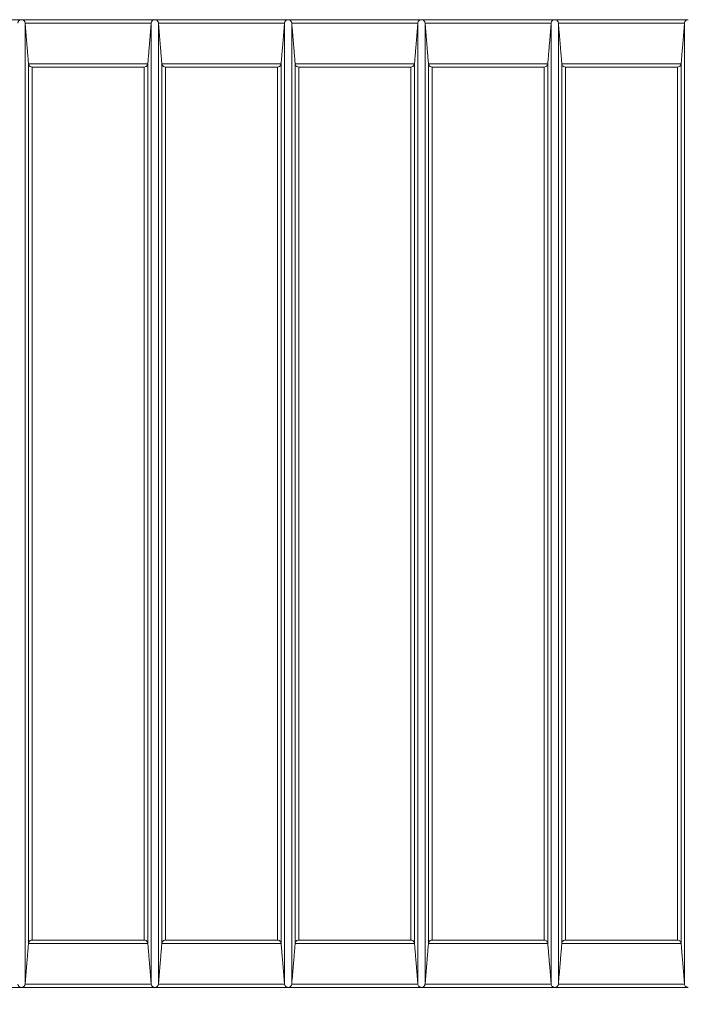
# Model space of a CAD drawing. Units: millimetres. Extents: x 0 to 21000, y 0 to 14850.
# Drawn here: x 8788 to 9704, y 3336 to 4689 of the extents above; entities that cross this region are included whole.
import ezdxf

# ---------------------------------------------------------------- set-up
doc = ezdxf.new("R2010")
doc.units = ezdxf.units.MM
doc.header["$LTSCALE"] = 50
for name, color, linetype, lineweight in [('Dimension (ISO)', 7, 'Continuous', 18), ('Visible (ISO)', 7, 'Continuous', 18), ('Visible Narrow (ISO)', 7, 'Continuous', 18)]:
    doc.layers.add(name, color=color, linetype=linetype, lineweight=lineweight)
doc.styles.add('RD Note Text', font='times.ttf')
doc.dimstyles.new('RD Default', dxfattribs={"dimscale": 50, "dimtxt": 3, "dimasz": 3, "dimexe": 3, "dimexo": 2, "dimgap": 1, "dimtad": 1, "dimdec": 1, "dimrnd": 1e-08, "dimzin": 4, "dimdsep": 46, "dimtxsty": 'RD Note Text', "dimblk": 'Filled-1', "dimcen": 0.09, "dimdle": 10, "dimclrd": 256, "dimclre": 256, "dimclrt": 256, "dimadec": 1, "dimazin": 1, "dimtfac": 1.1684, "dimtmove": 0, "dimatfit": 3, "dimldrblk": 'Filled-2', "dimfxl": 1, "dimtolj": 1, "dimtzin": 0, "dimlwd": -1, "dimlwe": -1, "dimarcsym": 0})

# ---------------------------------------------------------------- blocks, each defined once
blk = doc.blocks.new('Filled-1')
at = {"color": 0}
for p, q in [((0, 0), (-1, 0.1667)), ((-1, 0.1667), (-1, -0.1667)), ((-1, 0), (0, 0)), ((-1, -0.1667), (0, 0))]:
    blk.add_line(p, q, dxfattribs=at)
at = {"color": 0, "flags": 128}
blk.add_lwpolyline([(-1, -0.1667), (0, 0), (-1, 0.1667), (-1, -0.1667)], dxfattribs=at)
at = {"color": 0}
blk.add_solid([(-1, -0.1667), (0, 0), (-1, 0.1667), (-1, -0.1667)], dxfattribs=at)
blk = doc.blocks.new('*D13')
at = {"layer": 'Defpoints', "color": 0, "transparency": 16777216}
for p in [(14474, 4024), (5874, 3224), (14474, 2524)]:
    blk.add_point(p, dxfattribs=at)
at = {"layer": 'Dimension (ISO)', "transparency": 16777216}
for p, q in [((14474, 3924), (14474, 2374)), ((5874, 3124), (5874, 2374)), ((6024, 2524), (14324, 2524))]:
    blk.add_line(p, q, dxfattribs=at)
at = {"layer": 'Dimension (ISO)', "transparency": 16777216, "xscale": 150, "yscale": 150, "zscale": 150, "rotation": 180}
blk.add_blockref('Filled-1', (5874, 2524), dxfattribs=at)
at = {"layer": 'Dimension (ISO)', "transparency": 16777216, "xscale": 150, "yscale": 150, "zscale": 150}
blk.add_blockref('Filled-1', (14474, 2524), dxfattribs=at)
at = {"layer": 'Dimension (ISO)', "transparency": 16777216, "insert": (9963.2, 2726.6), "char_height": 150, "attachment_point": 1, "style": 'RD Note Text'}
blk.add_mtext('\\A1;8600', dxfattribs=at)
blk = doc.blocks.new('Filled-2')
at = {"color": 0}
for p, q in [((0, 0), (-1, 0.25)), ((-1, 0.25), (-1, -0.25)), ((-1, 0), (0, 0)), ((-1, -0.25), (0, 0))]:
    blk.add_line(p, q, dxfattribs=at)
at = {"color": 0, "flags": 128}
blk.add_lwpolyline([(-1, -0.25), (0, 0), (-1, 0.25), (-1, -0.25)], dxfattribs=at)
at = {"color": 0}
blk.add_solid([(-1, -0.25), (0, 0), (-1, 0.25), (-1, -0.25)], dxfattribs=at)
blk = doc.blocks.new('*D17')
at = {"layer": 'Defpoints', "color": 0, "transparency": 16777216}
for p in [(14238.5, 3424), (15238.5, 3424), (6396.5, 3124)]:
    blk.add_point(p, dxfattribs=at)
at = {"layer": 'Dimension (ISO)', "transparency": 16777216}
for p, q in [((15238.5, 3574), (15238.5, 4222.4)), ((14338.5, 3424), (15388.5, 3424)), ((15238.5, 3124), (15238.5, 3424)), ((6496.5, 3124), (15388.5, 3124)), ((15238.5, 2974), (15238.5, 2824))]:
    blk.add_line(p, q, dxfattribs=at)
at = {"layer": 'Dimension (ISO)', "transparency": 16777216, "xscale": 150, "yscale": 150, "zscale": 150}
for p, rotation in [((15238.5, 3424), 270), ((15238.5, 3124), 90)]:
    blk.add_blockref('Filled-1', p, dxfattribs=dict(at, rotation=rotation))
at = {"layer": 'Dimension (ISO)', "transparency": 16777216, "insert": (15035.9, 3857.1), "char_height": 150, "attachment_point": 1, "rotation": 90, "style": 'RD Note Text'}
blk.add_mtext('\\A1;300', dxfattribs=at)
blk = doc.blocks.new('*D18')
at = {"layer": 'Defpoints', "color": 0, "transparency": 16777216}
for p in [(13790, 3359), (14831.2, 3359), (6396.5, 3124)]:
    blk.add_point(p, dxfattribs=at)
at = {"layer": 'Dimension (ISO)', "transparency": 16777216}
for p, q in [((14831.2, 3509), (14831.2, 4158.3)), ((13890, 3359), (14981.2, 3359)), ((14831.2, 3124), (14831.2, 3359)), ((6496.5, 3124), (14981.2, 3124)), ((14831.2, 2974), (14831.2, 2824))]:
    blk.add_line(p, q, dxfattribs=at)
at = {"layer": 'Dimension (ISO)', "transparency": 16777216, "xscale": 150, "yscale": 150, "zscale": 150}
for p, rotation in [((14831.2, 3359), 270), ((14831.2, 3124), 90)]:
    blk.add_blockref('Filled-1', p, dxfattribs=dict(at, rotation=rotation))
at = {"layer": 'Dimension (ISO)', "transparency": 16777216, "insert": (14628.6, 3795.4), "char_height": 150, "attachment_point": 1, "rotation": 90, "style": 'RD Note Text'}
blk.add_mtext('\\A1;235', dxfattribs=at)

msp = doc.modelspace()

# ---------------------------------------------------------------- linework, layer by layer
at = {"layer": 'Visible (ISO)'}
for p, q in [((8790.2, 4689), (8606.9, 4689)), ((8973.4, 4689), (8790.2, 4689)), ((9156.6, 4689), (8973.4, 4689)), ((9339.9, 4689), (9156.6, 4689)), ((9523.1, 4689), (9339.9, 4689)), ((9706.4, 4689), (9523.1, 4689)), ((8790.2, 3359), (8606.9, 3359)), ((8973.4, 3359), (8790.2, 3359)), ((9156.6, 3359), (8973.4, 3359)), ((9339.9, 3359), (9156.6, 3359)), ((9523.1, 3359), (9339.9, 3359)), ((9706.4, 3359), (9523.1, 3359))]:
    msp.add_line(p, q, dxfattribs=at)
for points, knots in [([(8785.2, 4684.4), (8785.2, 4684.9), (8785.3, 4685.4), (8785.7, 4686.3), (8786, 4686.7), (8786.6, 4687.6), (8787.1, 4688), (8788, 4688.5), (8788.4, 4688.7), (8789.3, 4688.9), (8789.7, 4689), (8790.1, 4689), (8790.2, 4689), (8790.2, 4689)], [0.0000957, 0.0000957, 0.0000957, 0.0000957, 0.1540338, 0.1540338, 0.3158078, 0.3158078, 0.5326023, 0.5326023, 0.7193684, 0.7193684, 0.9033372, 0.9033372, 0.9087482, 0.9087482, 0.9087482, 0.9087482]), ([(8790.2, 4689), (8790.2, 4689), (8790.2, 4689), (8790.6, 4689), (8791.1, 4688.9), (8791.9, 4688.7), (8792.4, 4688.5), (8793.2, 4688), (8793.7, 4687.6), (8794.4, 4686.7), (8794.6, 4686.3), (8795, 4685.4), (8795.1, 4684.9), (8795.1, 4684.4)], [-0.0054574, -0.0054574, -0.0054574, -0.0054574, 0, 0, 0.1855456, 0.1855456, 0.3739124, 0.3739124, 0.592565, 0.592565, 0.7557255, 0.7557255, 0.910983, 0.910983, 0.910983, 0.910983]), ([(8968.4, 4684.4), (8968.5, 4684.9), (8968.6, 4685.4), (8969, 4686.3), (8969.2, 4686.7), (8969.9, 4687.6), (8970.3, 4688), (8971.2, 4688.5), (8971.6, 4688.7), (8972.5, 4688.9), (8972.9, 4689), (8973.4, 4689), (8973.4, 4689), (8973.4, 4689)], [0.0000957, 0.0000957, 0.0000957, 0.0000957, 0.1540338, 0.1540338, 0.3158078, 0.3158078, 0.5326023, 0.5326023, 0.7193684, 0.7193684, 0.9033372, 0.9033372, 0.9087482, 0.9087482, 0.9087482, 0.9087482]), ([(8973.4, 4689), (8973.4, 4689), (8973.4, 4689), (8973.9, 4689), (8974.3, 4688.9), (8975.2, 4688.7), (8975.6, 4688.5), (8976.5, 4688), (8976.9, 4687.6), (8977.6, 4686.7), (8977.9, 4686.3), (8978.2, 4685.4), (8978.3, 4684.9), (8978.4, 4684.4)], [-0.0054574, -0.0054574, -0.0054574, -0.0054574, 0, 0, 0.1855456, 0.1855456, 0.3739124, 0.3739124, 0.592565, 0.592565, 0.7557255, 0.7557255, 0.910983, 0.910983, 0.910983, 0.910983]), ([(9151.7, 4684.4), (9151.7, 4684.9), (9151.8, 4685.4), (9152.2, 4686.3), (9152.5, 4686.7), (9153.1, 4687.6), (9153.6, 4688), (9154.4, 4688.5), (9154.9, 4688.7), (9155.7, 4688.9), (9156.2, 4689), (9156.6, 4689), (9156.6, 4689), (9156.6, 4689)], [0.0000957, 0.0000957, 0.0000957, 0.0000957, 0.1540338, 0.1540338, 0.3158078, 0.3158078, 0.5326023, 0.5326023, 0.7193684, 0.7193684, 0.9033372, 0.9033372, 0.9087482, 0.9087482, 0.9087482, 0.9087482]), ([(9156.6, 4689), (9156.7, 4689), (9156.7, 4689), (9157.1, 4689), (9157.6, 4688.9), (9158.4, 4688.7), (9158.9, 4688.5), (9159.7, 4688), (9160.2, 4687.6), (9160.8, 4686.7), (9161.1, 4686.3), (9161.5, 4685.4), (9161.6, 4684.9), (9161.6, 4684.4)], [-0.0054574, -0.0054574, -0.0054574, -0.0054574, 0, 0, 0.1855456, 0.1855456, 0.3739124, 0.3739124, 0.592565, 0.592565, 0.7557255, 0.7557255, 0.910983, 0.910983, 0.910983, 0.910983]), ([(9334.9, 4684.4), (9335, 4684.9), (9335.1, 4685.4), (9335.4, 4686.3), (9335.7, 4686.7), (9336.4, 4687.6), (9336.8, 4688), (9337.7, 4688.5), (9338.1, 4688.7), (9339, 4688.9), (9339.4, 4689), (9339.9, 4689), (9339.9, 4689), (9339.9, 4689)], [0.0000957, 0.0000957, 0.0000957, 0.0000957, 0.1540338, 0.1540338, 0.3158078, 0.3158078, 0.5326023, 0.5326023, 0.7193684, 0.7193684, 0.9033372, 0.9033372, 0.9087482, 0.9087482, 0.9087482, 0.9087482]), ([(9339.9, 4689), (9339.9, 4689), (9339.9, 4689), (9340.4, 4689), (9340.8, 4688.9), (9341.7, 4688.7), (9342.1, 4688.5), (9343, 4688), (9343.4, 4687.6), (9344.1, 4686.7), (9344.3, 4686.3), (9344.7, 4685.4), (9344.8, 4684.9), (9344.9, 4684.4)], [-0.0054574, -0.0054574, -0.0054574, -0.0054574, 0, 0, 0.1855456, 0.1855456, 0.3739124, 0.3739124, 0.592565, 0.592565, 0.7557255, 0.7557255, 0.910983, 0.910983, 0.910983, 0.910983]), ([(9518.2, 4684.4), (9518.2, 4684.9), (9518.3, 4685.4), (9518.7, 4686.3), (9518.9, 4686.7), (9519.6, 4687.6), (9520.1, 4688), (9520.9, 4688.5), (9521.4, 4688.7), (9522.2, 4688.9), (9522.7, 4689), (9523.1, 4689), (9523.1, 4689), (9523.1, 4689)], [0.0000957, 0.0000957, 0.0000957, 0.0000957, 0.1540338, 0.1540338, 0.3158078, 0.3158078, 0.5326023, 0.5326023, 0.7193684, 0.7193684, 0.9033372, 0.9033372, 0.9087482, 0.9087482, 0.9087482, 0.9087482]), ([(9523.1, 4689), (9523.1, 4689), (9523.2, 4689), (9523.6, 4689), (9524, 4688.9), (9524.9, 4688.7), (9525.3, 4688.5), (9526.2, 4688), (9526.7, 4687.6), (9527.3, 4686.7), (9527.6, 4686.3), (9528, 4685.4), (9528.1, 4684.9), (9528.1, 4684.4)], [-0.0054574, -0.0054574, -0.0054574, -0.0054574, 0, 0, 0.1855456, 0.1855456, 0.3739124, 0.3739124, 0.592565, 0.592565, 0.7557255, 0.7557255, 0.910983, 0.910983, 0.910983, 0.910983]), ([(9701.4, 4684.4), (9701.4, 4684.9), (9701.6, 4685.4), (9701.9, 4686.3), (9702.2, 4686.7), (9702.8, 4687.6), (9703.3, 4688), (9704.2, 4688.5), (9704.6, 4688.7), (9705.5, 4688.9), (9705.9, 4689), (9706.4, 4689), (9706.4, 4689), (9706.4, 4689)], [0.0000957, 0.0000957, 0.0000957, 0.0000957, 0.1540338, 0.1540338, 0.3158078, 0.3158078, 0.5326023, 0.5326023, 0.7193684, 0.7193684, 0.9033372, 0.9033372, 0.9087482, 0.9087482, 0.9087482, 0.9087482]), ([(8799.8, 4628.4), (8799.8, 4627.9), (8800, 4627.4), (8800.4, 4626.5), (8800.6, 4626.1), (8801.3, 4625.2), (8801.8, 4624.8), (8803, 4624.1), (8803.9, 4623.9), (8804.8, 4623.8), (8804.8, 4623.8), (8804.8, 4623.8)], [0.0000728, 0.0000728, 0.0000728, 0.0000728, 0.1553896, 0.1553896, 0.3191308, 0.3191308, 0.540042, 0.540042, 0.89284, 0.89284, 0.8955097, 0.8955097, 0.8955097, 0.8955097]), ([(8958.8, 4623.8), (8958.8, 4623.8), (8958.8, 4623.8), (8959.7, 4623.9), (8960.5, 4624.1), (8961.8, 4624.8), (8962.3, 4625.2), (8962.9, 4626.1), (8963.2, 4626.5), (8963.6, 4627.4), (8963.7, 4627.9), (8963.8, 4628.4)], [-0.0027016, -0.0027016, -0.0027016, -0.0027016, 0, 0, 0.3570225, 0.3570225, 0.5805789, 0.5805789, 0.7462807, 0.7462807, 0.9034573, 0.9034573, 0.9034573, 0.9034573]), ([(8983, 4628.4), (8983.1, 4627.9), (8983.2, 4627.4), (8983.6, 4626.5), (8983.9, 4626.1), (8984.6, 4625.2), (8985, 4624.8), (8986.3, 4624.1), (8987.1, 4623.9), (8988, 4623.8), (8988, 4623.8), (8988, 4623.8)], [0.0000728, 0.0000728, 0.0000728, 0.0000728, 0.1553896, 0.1553896, 0.3191308, 0.3191308, 0.540042, 0.540042, 0.89284, 0.89284, 0.8955097, 0.8955097, 0.8955097, 0.8955097]), ([(9142, 4623.8), (9142.1, 4623.8), (9142.1, 4623.8), (9142.9, 4623.9), (9143.8, 4624.1), (9145, 4624.8), (9145.5, 4625.2), (9146.2, 4626.1), (9146.5, 4626.5), (9146.8, 4627.4), (9147, 4627.9), (9147, 4628.4)], [-0.0027016, -0.0027016, -0.0027016, -0.0027016, 0, 0, 0.3570225, 0.3570225, 0.5805789, 0.5805789, 0.7462807, 0.7462807, 0.9034573, 0.9034573, 0.9034573, 0.9034573]), ([(9166.3, 4628.4), (9166.3, 4627.9), (9166.5, 4627.4), (9166.8, 4626.5), (9167.1, 4626.1), (9167.8, 4625.2), (9168.3, 4624.8), (9169.5, 4624.1), (9170.4, 4623.9), (9171.2, 4623.8), (9171.2, 4623.8), (9171.3, 4623.8)], [0.0000728, 0.0000728, 0.0000728, 0.0000728, 0.1553896, 0.1553896, 0.3191308, 0.3191308, 0.540042, 0.540042, 0.89284, 0.89284, 0.8955097, 0.8955097, 0.8955097, 0.8955097]), ([(9325.3, 4623.8), (9325.3, 4623.8), (9325.3, 4623.8), (9326.2, 4623.9), (9327, 4624.1), (9328.3, 4624.8), (9328.7, 4625.2), (9329.4, 4626.1), (9329.7, 4626.5), (9330.1, 4627.4), (9330.2, 4627.9), (9330.3, 4628.4)], [-0.0027016, -0.0027016, -0.0027016, -0.0027016, 0, 0, 0.3570225, 0.3570225, 0.5805789, 0.5805789, 0.7462807, 0.7462807, 0.9034573, 0.9034573, 0.9034573, 0.9034573]), ([(9349.5, 4628.4), (9349.6, 4627.9), (9349.7, 4627.4), (9350.1, 4626.5), (9350.4, 4626.1), (9351, 4625.2), (9351.5, 4624.8), (9352.8, 4624.1), (9353.6, 4623.9), (9354.5, 4623.8), (9354.5, 4623.8), (9354.5, 4623.8)], [0.0000728, 0.0000728, 0.0000728, 0.0000728, 0.1553896, 0.1553896, 0.3191308, 0.3191308, 0.540042, 0.540042, 0.89284, 0.89284, 0.8955097, 0.8955097, 0.8955097, 0.8955097]), ([(9508.5, 4623.8), (9508.5, 4623.8), (9508.5, 4623.8), (9509.4, 4623.9), (9510.3, 4624.1), (9511.5, 4624.8), (9512, 4625.2), (9512.7, 4626.1), (9512.9, 4626.5), (9513.3, 4627.4), (9513.5, 4627.9), (9513.5, 4628.4)], [-0.0027016, -0.0027016, -0.0027016, -0.0027016, 0, 0, 0.3570225, 0.3570225, 0.5805789, 0.5805789, 0.7462807, 0.7462807, 0.9034573, 0.9034573, 0.9034573, 0.9034573]), ([(9532.8, 4628.4), (9532.8, 4627.9), (9532.9, 4627.4), (9533.3, 4626.5), (9533.6, 4626.1), (9534.3, 4625.2), (9534.8, 4624.8), (9536, 4624.1), (9536.9, 4623.9), (9537.7, 4623.8), (9537.7, 4623.8), (9537.7, 4623.8)], [0.0000728, 0.0000728, 0.0000728, 0.0000728, 0.1553896, 0.1553896, 0.3191308, 0.3191308, 0.540042, 0.540042, 0.89284, 0.89284, 0.8955097, 0.8955097, 0.8955097, 0.8955097]), ([(9691.8, 4623.8), (9691.8, 4623.8), (9691.8, 4623.8), (9692.6, 4623.9), (9693.5, 4624.1), (9694.8, 4624.8), (9695.2, 4625.2), (9695.9, 4626.1), (9696.2, 4626.5), (9696.6, 4627.4), (9696.7, 4627.9), (9696.8, 4628.4)], [-0.0027016, -0.0027016, -0.0027016, -0.0027016, 0, 0, 0.3570225, 0.3570225, 0.5805789, 0.5805789, 0.7462807, 0.7462807, 0.9034573, 0.9034573, 0.9034573, 0.9034573]), ([(8804.8, 3424.2), (8804.8, 3424.2), (8804.8, 3424.2), (8803.9, 3424.2), (8803, 3423.9), (8801.8, 3423.2), (8801.3, 3422.8), (8800.6, 3421.9), (8800.4, 3421.5), (8800, 3420.6), (8799.8, 3420.1), (8799.8, 3419.6)], [-0.0027016, -0.0027016, -0.0027016, -0.0027016, 0, 0, 0.3570225, 0.3570225, 0.5805789, 0.5805789, 0.7462807, 0.7462807, 0.9034573, 0.9034573, 0.9034573, 0.9034573]), ([(8963.8, 3419.6), (8963.7, 3420.1), (8963.6, 3420.6), (8963.2, 3421.5), (8962.9, 3421.9), (8962.3, 3422.8), (8961.8, 3423.2), (8960.5, 3423.9), (8959.7, 3424.2), (8958.8, 3424.2), (8958.8, 3424.2), (8958.8, 3424.2)], [0.0000728, 0.0000728, 0.0000728, 0.0000728, 0.1553896, 0.1553896, 0.3191308, 0.3191308, 0.540042, 0.540042, 0.89284, 0.89284, 0.8955097, 0.8955097, 0.8955097, 0.8955097]), ([(8988, 3424.2), (8988, 3424.2), (8988, 3424.2), (8987.1, 3424.2), (8986.3, 3423.9), (8985, 3423.2), (8984.6, 3422.8), (8983.9, 3421.9), (8983.6, 3421.5), (8983.2, 3420.6), (8983.1, 3420.1), (8983, 3419.6)], [-0.0027016, -0.0027016, -0.0027016, -0.0027016, 0, 0, 0.3570225, 0.3570225, 0.5805789, 0.5805789, 0.7462807, 0.7462807, 0.9034573, 0.9034573, 0.9034573, 0.9034573]), ([(9147, 3419.6), (9147, 3420.1), (9146.8, 3420.6), (9146.5, 3421.5), (9146.2, 3421.9), (9145.5, 3422.8), (9145, 3423.2), (9143.8, 3423.9), (9142.9, 3424.2), (9142.1, 3424.2), (9142.1, 3424.2), (9142, 3424.2)], [0.0000728, 0.0000728, 0.0000728, 0.0000728, 0.1553896, 0.1553896, 0.3191308, 0.3191308, 0.540042, 0.540042, 0.89284, 0.89284, 0.8955097, 0.8955097, 0.8955097, 0.8955097]), ([(9171.3, 3424.2), (9171.2, 3424.2), (9171.2, 3424.2), (9170.4, 3424.2), (9169.5, 3423.9), (9168.3, 3423.2), (9167.8, 3422.8), (9167.1, 3421.9), (9166.8, 3421.5), (9166.5, 3420.6), (9166.3, 3420.1), (9166.3, 3419.6)], [-0.0027016, -0.0027016, -0.0027016, -0.0027016, 0, 0, 0.3568783, 0.3568783, 0.5804749, 0.5804749, 0.7461982, 0.7461982, 0.9034548, 0.9034548, 0.9034548, 0.9034548]), ([(9330.3, 3419.6), (9330.2, 3420.1), (9330.1, 3420.6), (9329.7, 3421.5), (9329.4, 3421.9), (9328.7, 3422.8), (9328.3, 3423.2), (9327, 3423.9), (9326.2, 3424.2), (9325.3, 3424.2), (9325.3, 3424.2), (9325.3, 3424.2)], [0.0000728, 0.0000728, 0.0000728, 0.0000728, 0.1553896, 0.1553896, 0.3191308, 0.3191308, 0.540042, 0.540042, 0.89284, 0.89284, 0.8955097, 0.8955097, 0.8955097, 0.8955097]), ([(9354.5, 3424.2), (9354.5, 3424.2), (9354.5, 3424.2), (9353.6, 3424.2), (9352.8, 3423.9), (9351.5, 3423.2), (9351, 3422.8), (9350.4, 3421.9), (9350.1, 3421.5), (9349.7, 3420.6), (9349.6, 3420.1), (9349.5, 3419.6)], [-0.0027016, -0.0027016, -0.0027016, -0.0027016, 0, 0, 0.3570225, 0.3570225, 0.5805789, 0.5805789, 0.7462807, 0.7462807, 0.9034573, 0.9034573, 0.9034573, 0.9034573]), ([(9513.5, 3419.6), (9513.5, 3420.1), (9513.3, 3420.6), (9512.9, 3421.5), (9512.7, 3421.9), (9512, 3422.8), (9511.5, 3423.2), (9510.3, 3423.9), (9509.4, 3424.2), (9508.5, 3424.2), (9508.5, 3424.2), (9508.5, 3424.2)], [0.0000728, 0.0000728, 0.0000728, 0.0000728, 0.1553896, 0.1553896, 0.3191308, 0.3191308, 0.540042, 0.540042, 0.89284, 0.89284, 0.8955097, 0.8955097, 0.8955097, 0.8955097]), ([(9537.7, 3424.2), (9537.7, 3424.2), (9537.7, 3424.2), (9536.9, 3424.2), (9536, 3423.9), (9534.8, 3423.2), (9534.3, 3422.8), (9533.6, 3421.9), (9533.3, 3421.5), (9532.9, 3420.6), (9532.8, 3420.1), (9532.8, 3419.6)], [-0.0027016, -0.0027016, -0.0027016, -0.0027016, 0, 0, 0.3570225, 0.3570225, 0.5805789, 0.5805789, 0.7462807, 0.7462807, 0.9034573, 0.9034573, 0.9034573, 0.9034573]), ([(9696.8, 3419.6), (9696.7, 3420.1), (9696.6, 3420.6), (9696.2, 3421.5), (9695.9, 3421.9), (9695.2, 3422.8), (9694.8, 3423.2), (9693.5, 3423.9), (9692.6, 3424.2), (9691.8, 3424.2), (9691.8, 3424.2), (9691.8, 3424.2)], [0.0000728, 0.0000728, 0.0000728, 0.0000728, 0.1553896, 0.1553896, 0.3191308, 0.3191308, 0.540042, 0.540042, 0.89284, 0.89284, 0.8955097, 0.8955097, 0.8955097, 0.8955097]), ([(8790.2, 3359), (8790.2, 3359), (8790.1, 3359), (8789.7, 3359), (8789.3, 3359.1), (8788.4, 3359.3), (8788, 3359.5), (8787.1, 3360), (8786.6, 3360.4), (8786, 3361.3), (8785.7, 3361.7), (8785.3, 3362.6), (8785.2, 3363.1), (8785.2, 3363.6)], [-0.0054574, -0.0054574, -0.0054574, -0.0054574, 0, 0, 0.1855456, 0.1855456, 0.3739124, 0.3739124, 0.592565, 0.592565, 0.7557255, 0.7557255, 0.910983, 0.910983, 0.910983, 0.910983]), ([(8795.1, 3363.6), (8795.1, 3363.1), (8795, 3362.6), (8794.6, 3361.7), (8794.4, 3361.3), (8793.7, 3360.4), (8793.2, 3360), (8792.4, 3359.5), (8791.9, 3359.3), (8791.1, 3359.1), (8790.6, 3359), (8790.2, 3359), (8790.2, 3359), (8790.2, 3359)], [0.0000957, 0.0000957, 0.0000957, 0.0000957, 0.1540338, 0.1540338, 0.3158078, 0.3158078, 0.5326023, 0.5326023, 0.7193684, 0.7193684, 0.9033372, 0.9033372, 0.9087482, 0.9087482, 0.9087482, 0.9087482]), ([(8973.4, 3359), (8973.4, 3359), (8973.4, 3359), (8972.9, 3359), (8972.5, 3359.1), (8971.6, 3359.3), (8971.2, 3359.5), (8970.3, 3360), (8969.9, 3360.4), (8969.2, 3361.3), (8969, 3361.7), (8968.6, 3362.6), (8968.5, 3363.1), (8968.4, 3363.6)], [-0.0054574, -0.0054574, -0.0054574, -0.0054574, 0, 0, 0.1855456, 0.1855456, 0.3739124, 0.3739124, 0.592565, 0.592565, 0.7557255, 0.7557255, 0.910983, 0.910983, 0.910983, 0.910983]), ([(8978.4, 3363.6), (8978.3, 3363.1), (8978.2, 3362.6), (8977.9, 3361.7), (8977.6, 3361.3), (8976.9, 3360.4), (8976.5, 3360), (8975.6, 3359.5), (8975.2, 3359.3), (8974.3, 3359.1), (8973.9, 3359), (8973.4, 3359), (8973.4, 3359), (8973.4, 3359)], [0.0000957, 0.0000957, 0.0000957, 0.0000957, 0.1540338, 0.1540338, 0.3158078, 0.3158078, 0.5326023, 0.5326023, 0.7193684, 0.7193684, 0.9033372, 0.9033372, 0.9087482, 0.9087482, 0.9087482, 0.9087482]), ([(9156.6, 3359), (9156.6, 3359), (9156.6, 3359), (9156.2, 3359), (9155.7, 3359.1), (9154.9, 3359.3), (9154.4, 3359.5), (9153.6, 3360), (9153.1, 3360.4), (9152.5, 3361.3), (9152.2, 3361.7), (9151.8, 3362.6), (9151.7, 3363.1), (9151.7, 3363.6)], [-0.0054574, -0.0054574, -0.0054574, -0.0054574, 0, 0, 0.1855456, 0.1855456, 0.3739124, 0.3739124, 0.592565, 0.592565, 0.7557255, 0.7557255, 0.910983, 0.910983, 0.910983, 0.910983]), ([(9161.6, 3363.6), (9161.6, 3363.1), (9161.5, 3362.6), (9161.1, 3361.7), (9160.8, 3361.3), (9160.2, 3360.4), (9159.7, 3360), (9158.9, 3359.5), (9158.4, 3359.3), (9157.6, 3359.1), (9157.1, 3359), (9156.7, 3359), (9156.7, 3359), (9156.6, 3359)], [0.0000092, 0.0000092, 0.0000092, 0.0000092, 0.1540521, 0.1540521, 0.3158541, 0.3158541, 0.5327007, 0.5327007, 0.7193718, 0.7193718, 0.9032503, 0.9032503, 0.9086613, 0.9086613, 0.9086613, 0.9086613]), ([(9339.9, 3359), (9339.9, 3359), (9339.9, 3359), (9339.4, 3359), (9339, 3359.1), (9338.1, 3359.3), (9337.7, 3359.5), (9336.8, 3360), (9336.4, 3360.4), (9335.7, 3361.3), (9335.4, 3361.7), (9335.1, 3362.6), (9335, 3363.1), (9334.9, 3363.6)], [-0.0054574, -0.0054574, -0.0054574, -0.0054574, 0, 0, 0.1855456, 0.1855456, 0.3739124, 0.3739124, 0.592565, 0.592565, 0.7557255, 0.7557255, 0.910983, 0.910983, 0.910983, 0.910983]), ([(9344.9, 3363.6), (9344.8, 3363.1), (9344.7, 3362.6), (9344.3, 3361.7), (9344.1, 3361.3), (9343.4, 3360.4), (9343, 3360), (9342.1, 3359.5), (9341.7, 3359.3), (9340.8, 3359.1), (9340.4, 3359), (9339.9, 3359), (9339.9, 3359), (9339.9, 3359)], [0.0000957, 0.0000957, 0.0000957, 0.0000957, 0.1540338, 0.1540338, 0.3158078, 0.3158078, 0.5326023, 0.5326023, 0.7193684, 0.7193684, 0.9033372, 0.9033372, 0.9087482, 0.9087482, 0.9087482, 0.9087482]), ([(9523.1, 3359), (9523.1, 3359), (9523.1, 3359), (9522.7, 3359), (9522.2, 3359.1), (9521.4, 3359.3), (9520.9, 3359.5), (9520.1, 3360), (9519.6, 3360.4), (9518.9, 3361.3), (9518.7, 3361.7), (9518.3, 3362.6), (9518.2, 3363.1), (9518.2, 3363.6)], [-0.0054574, -0.0054574, -0.0054574, -0.0054574, 0, 0, 0.1855456, 0.1855456, 0.3739124, 0.3739124, 0.592565, 0.592565, 0.7557255, 0.7557255, 0.910983, 0.910983, 0.910983, 0.910983]), ([(9528.1, 3363.6), (9528.1, 3363.1), (9528, 3362.6), (9527.6, 3361.7), (9527.3, 3361.3), (9526.7, 3360.4), (9526.2, 3360), (9525.3, 3359.5), (9524.9, 3359.3), (9524, 3359.1), (9523.6, 3359), (9523.2, 3359), (9523.1, 3359), (9523.1, 3359)], [0.0000957, 0.0000957, 0.0000957, 0.0000957, 0.1540338, 0.1540338, 0.3158078, 0.3158078, 0.5326023, 0.5326023, 0.7193684, 0.7193684, 0.9033372, 0.9033372, 0.9087482, 0.9087482, 0.9087482, 0.9087482]), ([(9706.4, 3359), (9706.4, 3359), (9706.4, 3359), (9705.9, 3359), (9705.5, 3359.1), (9704.6, 3359.3), (9704.2, 3359.5), (9703.3, 3360), (9702.8, 3360.4), (9702.2, 3361.3), (9701.9, 3361.7), (9701.6, 3362.6), (9701.4, 3363.1), (9701.4, 3363.6)], [-0.0054574, -0.0054574, -0.0054574, -0.0054574, 0, 0, 0.1855456, 0.1855456, 0.3739124, 0.3739124, 0.592565, 0.592565, 0.7557255, 0.7557255, 0.910983, 0.910983, 0.910983, 0.910983])]:
    msp.add_open_spline(points, degree=3, knots=knots, dxfattribs=at)
for points, weights in [([(8795.1, 4684.4), (8797.6, 4655.2), (8799.8, 4628.5)], [1.00009748847, 1.0423085279, 1.0841664422]), ([(8963.8, 4628.5), (8966, 4655.2), (8968.4, 4684.4)], [1.0841664422, 1.0423085279, 1.00009748847]), ([(8978.4, 4684.4), (8980.8, 4655.2), (8983, 4628.5)], [1.00009748847, 1.0423085279, 1.0841664422]), ([(9147, 4628.5), (9149.2, 4655.2), (9151.7, 4684.4)], [1.0841664422, 1.0423085279, 1.00009748847]), ([(9161.6, 4684.4), (9164.1, 4655.2), (9166.3, 4628.5)], [1.00009748847, 1.0423085279, 1.0841664422]), ([(9330.3, 4628.5), (9332.5, 4655.2), (9334.9, 4684.4)], [1.0841664422, 1.0423085279, 1.00009748847]), ([(9344.9, 4684.4), (9347.3, 4655.2), (9349.5, 4628.5)], [1.00009748847, 1.0423085279, 1.0841664422]), ([(9513.5, 4628.5), (9515.7, 4655.2), (9518.2, 4684.4)], [1.0841664422, 1.0423085279, 1.00009748847]), ([(9528.1, 4684.4), (9530.5, 4655.2), (9532.8, 4628.5)], [1.00009748847, 1.0423085279, 1.0841664422]), ([(9696.8, 4628.5), (9699, 4655.2), (9701.4, 4684.4)], [1.0841664422, 1.0423085279, 1.00009748847]), ([(8799.8, 3419.5), (8797.6, 3392.8), (8795.1, 3363.6)], [1.0841664422, 1.0423085279, 1.00009748847]), ([(8968.4, 3363.6), (8966, 3392.8), (8963.8, 3419.5)], [1.00009748847, 1.0423085279, 1.0841664422]), ([(8983, 3419.5), (8980.8, 3392.8), (8978.4, 3363.6)], [1.0841664422, 1.0423085279, 1.00009748847]), ([(9151.7, 3363.6), (9149.2, 3392.8), (9147, 3419.5)], [1.00009748847, 1.0423085279, 1.0841664422]), ([(9166.3, 3419.5), (9164.1, 3392.8), (9161.6, 3363.6)], [1.0841664422, 1.0423085279, 1.00009748847]), ([(9334.9, 3363.6), (9332.5, 3392.8), (9330.3, 3419.5)], [1.00009748847, 1.0423085279, 1.0841664422]), ([(9349.5, 3419.5), (9347.3, 3392.8), (9344.9, 3363.6)], [1.0841664422, 1.0423085279, 1.00009748847]), ([(9518.2, 3363.6), (9515.7, 3392.8), (9513.5, 3419.5)], [1.00009748847, 1.0423085279, 1.0841664422]), ([(9532.8, 3419.5), (9530.5, 3392.8), (9528.1, 3363.6)], [1.0841664422, 1.0423085279, 1.00009748847]), ([(9701.4, 3363.6), (9699, 3392.8), (9696.8, 3419.5)], [1.00009748847, 1.0423085279, 1.0841664422])]:
    msp.add_rational_spline(points, weights, degree=2, dxfattribs=at)
for points in [[(8795.1, 4684.4), (8795.1, 4684.4), (8795.1, 4684.4), (8795.1, 4684.4)], [(8968.4, 4684.4), (8968.4, 4684.4), (8968.4, 4684.4), (8968.4, 4684.4)], [(8978.4, 4684.4), (8978.4, 4684.4), (8978.4, 4684.4), (8978.4, 4684.4)], [(9151.7, 4684.4), (9151.7, 4684.4), (9151.7, 4684.4), (9151.7, 4684.4)], [(9161.6, 4684.4), (9161.6, 4684.4), (9161.6, 4684.4), (9161.6, 4684.4)], [(9334.9, 4684.4), (9334.9, 4684.4), (9334.9, 4684.4), (9334.9, 4684.4)], [(9344.9, 4684.4), (9344.9, 4684.4), (9344.9, 4684.4), (9344.9, 4684.4)], [(9518.2, 4684.4), (9518.2, 4684.4), (9518.2, 4684.4), (9518.2, 4684.4)], [(9528.1, 4684.4), (9528.1, 4684.4), (9528.1, 4684.4), (9528.1, 4684.4)], [(9701.4, 4684.4), (9701.4, 4684.4), (9701.4, 4684.4), (9701.4, 4684.4)], [(8799.8, 4628.5), (8799.8, 4628.5), (8799.8, 4628.4), (8799.8, 4628.4)], [(8963.8, 4628.4), (8963.8, 4628.4), (8963.8, 4628.5), (8963.8, 4628.5)], [(8983, 4628.5), (8983, 4628.5), (8983, 4628.4), (8983, 4628.4)], [(9147, 4628.4), (9147, 4628.4), (9147, 4628.5), (9147, 4628.5)], [(9166.3, 4628.5), (9166.3, 4628.5), (9166.3, 4628.4), (9166.3, 4628.4)], [(9330.3, 4628.4), (9330.3, 4628.4), (9330.3, 4628.5), (9330.3, 4628.5)], [(9349.5, 4628.5), (9349.5, 4628.5), (9349.5, 4628.4), (9349.5, 4628.4)], [(9513.5, 4628.4), (9513.5, 4628.4), (9513.5, 4628.5), (9513.5, 4628.5)], [(9532.8, 4628.5), (9532.8, 4628.5), (9532.8, 4628.4), (9532.8, 4628.4)], [(9696.8, 4628.4), (9696.8, 4628.4), (9696.8, 4628.5), (9696.8, 4628.5)], [(8799.8, 3419.6), (8799.8, 3419.6), (8799.8, 3419.5), (8799.8, 3419.5)], [(8963.8, 3419.5), (8963.8, 3419.5), (8963.8, 3419.6), (8963.8, 3419.6)], [(8983, 3419.6), (8983, 3419.6), (8983, 3419.5), (8983, 3419.5)], [(9147, 3419.5), (9147, 3419.5), (9147, 3419.6), (9147, 3419.6)], [(9166.3, 3419.6), (9166.3, 3419.6), (9166.3, 3419.5), (9166.3, 3419.5)], [(9330.3, 3419.5), (9330.3, 3419.5), (9330.3, 3419.6), (9330.3, 3419.6)], [(9349.5, 3419.6), (9349.5, 3419.6), (9349.5, 3419.5), (9349.5, 3419.5)], [(9513.5, 3419.5), (9513.5, 3419.5), (9513.5, 3419.6), (9513.5, 3419.6)], [(9532.8, 3419.6), (9532.8, 3419.6), (9532.8, 3419.5), (9532.8, 3419.5)], [(9696.8, 3419.5), (9696.8, 3419.5), (9696.8, 3419.6), (9696.8, 3419.6)], [(8795.1, 3363.6), (8795.1, 3363.6), (8795.1, 3363.6), (8795.1, 3363.6)], [(8968.4, 3363.6), (8968.4, 3363.6), (8968.4, 3363.6), (8968.4, 3363.6)], [(8978.4, 3363.6), (8978.4, 3363.6), (8978.4, 3363.6), (8978.4, 3363.6)], [(9151.7, 3363.6), (9151.7, 3363.6), (9151.7, 3363.6), (9151.7, 3363.6)], [(9161.6, 3363.6), (9161.6, 3363.6), (9161.6, 3363.6), (9161.6, 3363.6)], [(9334.9, 3363.6), (9334.9, 3363.6), (9334.9, 3363.6), (9334.9, 3363.6)], [(9344.9, 3363.6), (9344.9, 3363.6), (9344.9, 3363.6), (9344.9, 3363.6)], [(9518.2, 3363.6), (9518.2, 3363.6), (9518.2, 3363.6), (9518.2, 3363.6)], [(9528.1, 3363.6), (9528.1, 3363.6), (9528.1, 3363.6), (9528.1, 3363.6)], [(9701.4, 3363.6), (9701.4, 3363.6), (9701.4, 3363.6), (9701.4, 3363.6)]]:
    msp.add_open_spline(points, degree=3, dxfattribs=at)
at = {"layer": 'Visible Narrow (ISO)'}
for p, q in [((8795.1, 4684.4), (8795.1, 3363.6)), ((8968.4, 4684.4), (8795.1, 4684.4)), ((8968.4, 4684.4), (8968.4, 3363.6)), ((8978.4, 4684.4), (8978.4, 3363.6)), ((9151.7, 4684.4), (8978.4, 4684.4)), ((9151.7, 4684.4), (9151.7, 3363.6)), ((9161.6, 4684.4), (9161.6, 3363.6)), ((9334.9, 4684.4), (9161.6, 4684.4)), ((9334.9, 4684.4), (9334.9, 3363.6)), ((9344.9, 4684.4), (9344.9, 3363.6)), ((9518.2, 4684.4), (9344.9, 4684.4)), ((9518.2, 4684.4), (9518.2, 3363.6)), ((9528.1, 4684.4), (9528.1, 3363.6)), ((9701.4, 4684.4), (9528.1, 4684.4)), ((9701.4, 4684.4), (9701.4, 3363.6)), ((8799.8, 4628.5), (8799.8, 3419.5)), ((8963.8, 4628.4), (8799.8, 4628.4)), ((8963.8, 4628.5), (8963.8, 3419.5)), ((8983, 4628.5), (8983, 3419.5)), ((9147, 4628.4), (8983, 4628.4)), ((9147, 4628.5), (9147, 3419.5)), ((9166.3, 4628.5), (9166.3, 3419.5)), ((9330.3, 4628.4), (9166.3, 4628.4)), ((9330.3, 4628.5), (9330.3, 3419.5)), ((9349.5, 4628.5), (9349.5, 3419.5)), ((9513.5, 4628.4), (9349.5, 4628.4)), ((9513.5, 4628.5), (9513.5, 3419.5)), ((9532.8, 4628.5), (9532.8, 3419.5)), ((9696.8, 4628.4), (9532.8, 4628.4)), ((9696.8, 4628.5), (9696.8, 3419.5)), ((8804.8, 4623.8), (8804.8, 3424.2)), ((8958.8, 4623.8), (8804.8, 4623.8)), ((8958.8, 4623.8), (8958.8, 3424.2)), ((8988, 4623.8), (8988, 3424.2)), ((9142, 4623.8), (8988, 4623.8)), ((9142, 4623.8), (9142, 3424.2)), ((9171.3, 4623.8), (9171.3, 3424.2)), ((9325.3, 4623.8), (9171.3, 4623.8)), ((9325.3, 4623.8), (9325.3, 3424.2)), ((9354.5, 4623.8), (9354.5, 3424.2)), ((9508.5, 4623.8), (9354.5, 4623.8)), ((9508.5, 4623.8), (9508.5, 3424.2)), ((9537.7, 4623.8), (9537.7, 3424.2)), ((9691.8, 4623.8), (9537.7, 4623.8)), ((9691.8, 4623.8), (9691.8, 3424.2)), ((8958.8, 3424.2), (8804.8, 3424.2)), ((9142, 3424.2), (8988, 3424.2)), ((9325.3, 3424.2), (9171.3, 3424.2)), ((9508.5, 3424.2), (9354.5, 3424.2)), ((9691.8, 3424.2), (9537.7, 3424.2)), ((8963.8, 3419.6), (8799.8, 3419.6)), ((9147, 3419.6), (8983, 3419.6)), ((9330.3, 3419.6), (9166.3, 3419.6)), ((9513.5, 3419.6), (9349.5, 3419.6)), ((9696.8, 3419.6), (9532.8, 3419.6)), ((8968.4, 3363.6), (8795.1, 3363.6)), ((9151.7, 3363.6), (8978.4, 3363.6)), ((9334.9, 3363.6), (9161.6, 3363.6)), ((9518.2, 3363.6), (9344.9, 3363.6)), ((9701.4, 3363.6), (9528.1, 3363.6))]:
    msp.add_line(p, q, dxfattribs=at)

# ---------------------------------------------------------------- dimensions: what is measured, and where the dimension line sits
at = {"layer": 'Dimension (ISO)'}
for base, p2, picture, middle in [((15238.5, 3424), (14238.5, 3424), '*D17', (15238.5, 4014.7)), ((14831.2, 3359), (13790, 3359), '*D18', (14831.2, 3951.8))]:
    dim = msp.add_linear_dim(base=base, p1=(6396.5, 3124), p2=p2, angle=90, dimstyle='RD Default', override={"dimgap": 1, "dimdec": 0, "dimtol": 0, "dimlim": 0, "dimtp": 0, "dimtm": 0, "dimtdec": 2, "dimtofl": 1, "dimatfit": 1}, dxfattribs=at)
    dim.commit()
    dim.dimension.update_dxf_attribs({"geometry": picture, "text_midpoint": middle, "dimtype": 160})
dim = msp.add_linear_dim(base=(14474, 2524), p1=(5874, 3224), p2=(14474, 4024), dimstyle='RD Default', override={"dimgap": 1, "dimdec": 0, "dimtol": 0, "dimlim": 0, "dimtp": 0, "dimtm": 0, "dimtdec": 2, "dimtofl": 0, "dimatfit": 1}, dxfattribs=at)
dim.commit()
dim.dimension.update_dxf_attribs({"geometry": '*D13', "text_midpoint": (10174, 2524), "dimtype": 160})

doc.saveas('drawing.dxf')
